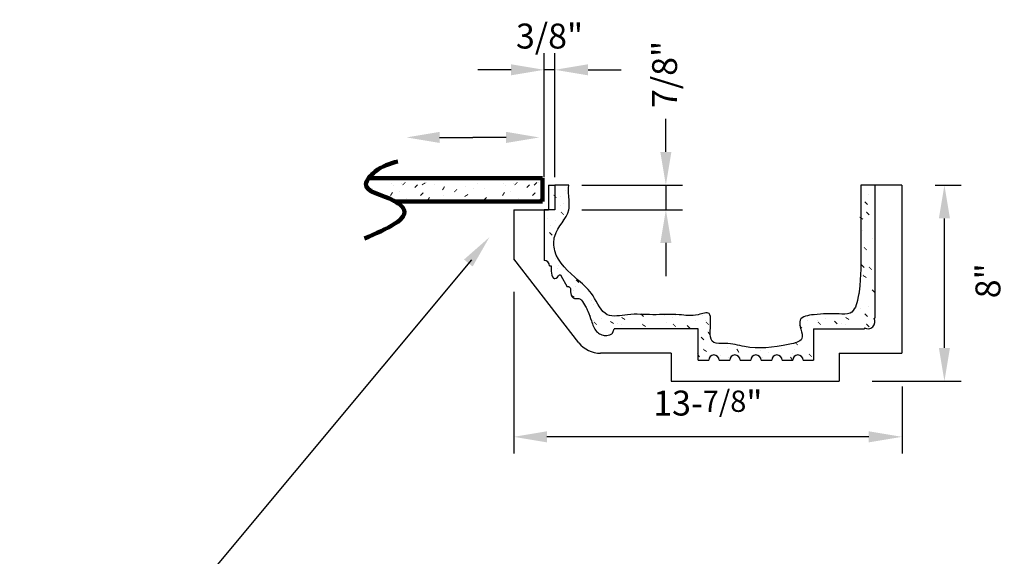
# Model space of a CAD drawing. Extents: x -9 to 85, y -89 to 103.
# Drawn here: x 13 to 48, y -63 to -43 of the extents above; entities that cross this region are included whole.
import ezdxf

# ---------------------------------------------------------------- set-up
doc = ezdxf.new("R2010")
doc.units = 0
doc.header["$MEASUREMENT"] = 0
doc.layers.get('DEFPOINTS').update_dxf_attribs({"linetype": 'CONTINUOUS'})
doc.layers.add('GYPSUM', color=7, linetype='CONTINUOUS')
doc.layers.add('PART', color=7, linetype='CONTINUOUS')
doc.styles.add('ROMANS', font='TXT')
doc.dimstyles.new('DIM2', dxfattribs={"dimscale": 0, "dimtxt": 0.09375, "dimasz": 0.125, "dimexe": 0.0625, "dimexo": 0.125, "dimgap": 0.0625, "dimtad": 0, "dimdec": 4, "dimlfac": -1, "dimzin": 3, "dimdsep": 46, "dimlunit": 4, "dimtxsty": 'ROMANS', "dimcen": 0.0625, "dimdle": 0.0625, "dimclrd": 21, "dimclre": 21, "dimclrt": 2, "dimadec": 0, "dimazin": 0, "dimtfac": 0.75, "dimtdec": 4, "dimtix": 1, "dimtmove": 0, "dimatfit": 0, "dimfxl": 0, "dimfrac": 2, "dimtolj": 1, "dimtzin": 0, "dimarcsym": 0})

# ---------------------------------------------------------------- blocks, each defined once
blk = doc.blocks.new('*D30')
at = {"layer": 'DEFPOINTS', "color": 0, "lineweight": 211}
for p in [(30.572, -51.958), (44.447, -55.333), (30.572, -58.319)]:
    blk.add_point(p, dxfattribs=at)
at = {"layer": 'GYPSUM', "color": 5, "lineweight": -2}
for p, q in [((30.572, -53.145), (30.572, -58.912)), ((44.447, -56.52), (44.447, -58.912)), ((43.259, -58.319), (31.759, -58.319))]:
    blk.add_line(p, q, dxfattribs=at)
at = {"layer": 'GYPSUM', "color": 5, "lineweight": 211}
for points in [[(31.759, -58.121), (31.759, -58.517), (30.572, -58.319)], [(43.259, -58.121), (43.259, -58.517), (44.447, -58.319)]]:
    blk.add_solid(points, dxfattribs=at)
at = {"layer": 'GYPSUM', "color": 5, "insert": (37.509, -57.113), "char_height": 0.89062, "attachment_point": 5, "style": 'ROMANS'}
blk.add_mtext('\\A1;13-{\\H0.8533x;7/8}"', dxfattribs=at)
blk = doc.blocks.new('*D29')
at = {"layer": 'DEFPOINTS', "color": 0, "lineweight": 211}
for p in [(44.447, -49.333), (45.963, -49.333), (42.197, -56.333)]:
    blk.add_point(p, dxfattribs=at)
at = {"layer": 'GYPSUM', "color": 5, "lineweight": -2}
for p, q in [((45.634, -49.333), (46.557, -49.333)), ((45.963, -55.145), (45.963, -50.52)), ((43.384, -56.333), (46.557, -56.333))]:
    blk.add_line(p, q, dxfattribs=at)
at = {"layer": 'GYPSUM', "color": 5, "lineweight": 211}
for points in [[(45.765, -50.52), (46.161, -50.52), (45.963, -49.333)], [(45.765, -55.145), (46.161, -55.145), (45.963, -56.333)]]:
    blk.add_solid(points, dxfattribs=at)
at = {"layer": 'GYPSUM', "color": 5, "insert": (47.518, -52.747), "char_height": 0.8906, "attachment_point": 5, "rotation": 90, "style": 'ROMANS'}
blk.add_mtext('\\A1;8"', dxfattribs=at)
blk = doc.blocks.new('*D31')
at = {"layer": 'DEFPOINTS', "color": 0, "lineweight": 211}
for p in [(31.822, -49.333), (31.822, -50.208), (36.01, -50.208)]:
    blk.add_point(p, dxfattribs=at)
at = {"layer": 'GYPSUM', "color": 5, "lineweight": -2}
for p, q in [((36.01, -48.145), (36.01, -46.958)), ((33.009, -49.333), (36.604, -49.333)), ((36.01, -49.333), (36.01, -50.208)), ((33.009, -50.208), (36.604, -50.208)), ((36.01, -51.395), (36.01, -52.583))]:
    blk.add_line(p, q, dxfattribs=at)
at = {"layer": 'GYPSUM', "color": 5, "lineweight": 211}
for points in [[(35.812, -48.145), (36.208, -48.145), (36.01, -49.333)], [(35.812, -51.395), (36.208, -51.395), (36.01, -50.208)]]:
    blk.add_solid(points, dxfattribs=at)
at = {"layer": 'GYPSUM', "color": 5, "insert": (35.965, -45.377), "char_height": 0.8906, "attachment_point": 5, "rotation": 90, "style": 'ROMANS'}
blk.add_mtext('\\A1;7/8"', dxfattribs=at)
blk = doc.blocks.new('*D35')
at = {"layer": 'DEFPOINTS', "color": 0, "lineweight": 211}
for p in [(31.665, -45.211), (31.665, -50.23), (32.04, -50.23)]:
    blk.add_point(p, dxfattribs=at)
at = {"layer": 'GYPSUM', "color": 5, "lineweight": -2}
for p, q in [((31.665, -49.043), (31.665, -44.618)), ((32.04, -49.043), (32.04, -44.618)), ((30.478, -45.211), (29.29, -45.211)), ((32.04, -45.211), (31.665, -45.211)), ((33.228, -45.211), (34.415, -45.211))]:
    blk.add_line(p, q, dxfattribs=at)
at = {"layer": 'GYPSUM', "color": 5, "lineweight": 211}
for points in [[(30.478, -45.014), (30.478, -45.409), (31.665, -45.211)], [(33.228, -45.014), (33.228, -45.409), (32.04, -45.211)]]:
    blk.add_solid(points, dxfattribs=at)
at = {"layer": 'GYPSUM', "color": 5, "insert": (31.853, -44.006), "char_height": 0.8906, "attachment_point": 5, "style": 'ROMANS'}
blk.add_mtext('\\A1;3/8"', dxfattribs=at)

msp = doc.modelspace()

# ---------------------------------------------------------------- hatches: boundary and pattern name
at = {"layer": 'GYPSUM', "linetype": 'Continuous', "lineweight": 211}
h = msp.add_hatch(dxfattribs=at)
h.set_pattern_fill('GYPSUM', scale=4, style=0, pattern_type=2)
h.set_pattern_definition([(0, (0.0284, 0.4146), (0, 4), [0, -4]), (0, (-0.0003, 0.0624), (0, 4), [0, -4]), (0, (0.2802, 0.135), (0, 4), [0, -4]), (315, (0.3083, 0.711), (4, -9e-16), [0.0256, -5.63125]), (0, (0.1085, 0.6735), (0, 4), [0, -4]), (0, (0.1085, 0.6735), (0, 4), [0, -4]), (315, (0.8347, 0.3096), (4, -9e-16), [0.0256, -5.63125]), (0, (0.8977, 0.379), (0, 4), [0, -4]), (0, (0.8977, 0.379), (0, 4), [0, -4]), (0, (0.5874, 0.094), (0, 4), [0, -4]), (315, (1.0705, 0.1386), (4, -9e-16), [0.0256, -5.63125]), (315, (1.0705, 0.1386), (4, -9e-16), [0.0256, -5.63125]), (315, (0.8987, 0.677), (4, -9e-16), [0.0256, -5.63125]), (315, (0.8987, 0.677), (4, -9e-16), [0.0256, -5.63125]), (0, (0.961, 0.7763), (0, 4), [0, -4]), (0, (0.6837, 0.842), (0, 4), [0, -4]), (0, (1.3465, 0.7793), (0, 4), [0, -4]), (0, (1.083, 0.95), (0, 4), [0, -4]), (0, (0.0433, 1.2595), (0, 4), [0, -4]), (315, (0.4872, 1.4165), (4, -9e-16), [0.0256, -5.63125]), (315, (0.4872, 1.4165), (4, -9e-16), [0.0256, -5.63125]), (0, (0.2494, 1.7664), (0, 4), [0, -4]), (0, (0.1693, 1.5075), (0, 4), [0, -4]), (0, (0.0776, 2.3048), (0, 4), [0, -4]), (0, (-0.0025, 2.046), (0, 4), [0, -4]), (315, (0.4858, 2.4762), (4, -9e-16), [0.0256, -5.63125]), (315, (0.4858, 2.4762), (4, -9e-16), [0.0256, -5.63125]), (0, (0.9874, 1.3344), (0, 4), [0, -4]), (315, (1.0396, 1.77), (4, -9e-16), [0.0256, -5.63125]), (0, (1.0386, 1.472), (0, 4), [0, -4]), (0, (1.0386, 1.472), (0, 4), [0, -4]), (315, (0.8678, 2.3083), (4, -9e-16), [0.0256, -5.63125]), (315, (0.804, 1.941), (4, -9e-16), [0.0256, -5.63125]), (315, (0.804, 1.941), (4, -9e-16), [0.0256, -5.63125]), (315, (0.804, 1.941), (4, -9e-16), [0.0256, -5.63125]), (315, (0.0523, 2.5645), (4, -9e-16), [0.0256, -5.63125]), (315, (0.0523, 2.5645), (4, -9e-16), [0.0256, -5.63125]), (0, (0.221, 3.0245), (0, 4), [0, -4]), (0, (0.175, 3.811), (0, 4), [0, -4]), (0, (0.1464, 3.4587), (0, 4), [0, -4]), (0, (0.427, 3.5315), (0, 4), [0, -4]), (0, (0.347, 3.2726), (0, 4), [0, -4]), (315, (0.6648, 3.1815), (4, -9e-16), [0.0256, -5.63125]), (0, (0.8613, 2.607), (0, 4), [0, -4]), (0, (0.8613, 2.607), (0, 4), [0, -4]), (0, (1.165, 3.0994), (0, 4), [0, -4]), (0, (1.1388, 2.5413), (0, 4), [0, -4]), (0, (1.2606, 2.715), (0, 4), [0, -4]), (315, (0.9815, 3.706), (4, -9e-16), [0.0256, -5.63125]), (315, (0.9815, 3.706), (4, -9e-16), [0.0256, -5.63125]), (315, (1.2172, 3.535), (4, -9e-16), [0.0256, -5.63125]), (0, (1.0444, 3.7752), (0, 4), [0, -4]), (0, (1.2162, 3.237), (0, 4), [0, -4]), (0, (1.2162, 3.237), (0, 4), [0, -4]), (315, (1.7425, 0.0343), (4, -9e-16), [0.0256, -5.63125]), (0, (1.931, 0.0426), (0, 4), [0, -4]), (0, (1.7234, 0.2038), (0, 4), [0, -4]), (0, (1.7234, 0.2038), (0, 4), [0, -4]), (0, (1.6437, 0.3523), (0, 4), [0, -4]), (0, (2.328, 0.3555), (0, 4), [0, -4]), (0, (1.982, 0.18), (0, 4), [0, -4]), (0, (2.0985, 0.376), (0, 4), [0, -4]), (315, (1.5707, 0.5558), (4, -9e-16), [0.0256, -5.63125]), (315, (1.5707, 0.5558), (4, -9e-16), [0.0256, -5.63125]), (0, (1.562, 1.0833), (0, 4), [0, -4]), (315, (2.0806, 0.608), (4, -9e-16), [0.0256, -5.63125]), (0, (2.156, 0.894), (0, 4), [0, -4]), (0, (2.4366, 0.9666), (0, 4), [0, -4]), (0, (2.3565, 0.7077), (0, 4), [0, -4]), (0, (2.3565, 0.7077), (0, 4), [0, -4]), (0, (2.0334, 0.962), (0, 4), [0, -4]), (315, (2.8462, 0.0783), (4, -9e-16), [0.0256, -5.63125]), (315, (2.8462, 0.0783), (4, -9e-16), [0.0256, -5.63125]), (0, (2.5283, 0.1694), (0, 4), [0, -4]), (0, (3.3464, -0.0038), (0, 4), [0, -4]), (315, (2.7828, 1.1227), (4, -9e-16), [0.0256, -5.63125]), (0, (2.6084, 0.4283), (0, 4), [0, -4]), (0, (2.6084, 0.4283), (0, 4), [0, -4]), (315, (3.2268, 0.97), (4, -9e-16), [0.0256, -5.63125]), (315, (3.1629, 0.6027), (4, -9e-16), [0.0256, -5.63125]), (0, (3.226, 0.672), (0, 4), [0, -4]), (0, (3.226, 0.672), (0, 4), [0, -4]), (0, (3.226, 0.672), (0, 4), [0, -4]), (315, (3.3986, 0.4317), (4, -9e-16), [0.0256, -5.63125]), (315, (3.3986, 0.4317), (4, -9e-16), [0.0256, -5.63125]), (0, (3.3976, 0.1337), (0, 4), [0, -4]), (315, (3.8989, 0.849), (4, -9e-16), [0.0256, -5.63125]), (315, (3.8989, 0.849), (4, -9e-16), [0.0256, -5.63125]), (0, (3.972, 0.6454), (0, 4), [0, -4]), (315, (1.7175, 3.9522), (4, -9e-16), [0.0256, -5.63125]), (315, (1.7175, 3.9522), (4, -9e-16), [0.0256, -5.63125]), (315, (1.7117, 1.6488), (4, -9e-16), [0.0256, -5.63125]), (0, (1.959, 1.396), (0, 4), [0, -4]), (0, (1.6133, 1.2208), (0, 4), [0, -4]), (0, (1.6133, 1.2208), (0, 4), [0, -4]), (315, (2.3492, 1.211), (4, -9e-16), [0.0256, -5.63125]), (315, (2.3492, 1.211), (4, -9e-16), [0.0256, -5.63125]), (0, (2.0464, 1.7924), (0, 4), [0, -4]), (0, (2.1594, 1.21), (0, 4), [0, -4]), (315, (1.54, 2.187), (4, -9e-16), [0.0256, -5.63125]), (0, (1.6925, 1.835), (0, 4), [0, -4]), (0, (1.613, 1.9836), (0, 4), [0, -4]), (0, (1.613, 1.9836), (0, 4), [0, -4]), (315, (2.196, 2.358), (4, -9e-16), [0.0256, -5.63125]), (0, (2.0977, 1.93), (0, 4), [0, -4]), (0, (2.0677, 2.0073), (0, 4), [0, -4]), (0, (2.0677, 2.0073), (0, 4), [0, -4]), (0, (2.518, 1.671), (0, 4), [0, -4]), (315, (2.9617, 1.828), (4, -9e-16), [0.0256, -5.63125]), (0, (3.158, 1.2538), (0, 4), [0, -4]), (0, (3.158, 1.2538), (0, 4), [0, -4]), (0, (2.644, 1.919), (0, 4), [0, -4]), (0, (2.472, 2.4575), (0, 4), [0, -4]), (0, (2.4433, 2.1053), (0, 4), [0, -4]), (0, (2.724, 2.178), (0, 4), [0, -4]), (315, (3.2784, 2.3525), (4, -9e-16), [0.0256, -5.63125]), (0, (3.3413, 2.422), (0, 4), [0, -4]), (0, (3.3413, 2.422), (0, 4), [0, -4]), (0, (1.524, 2.5443), (0, 4), [0, -4]), (0, (1.791, 2.9858), (0, 4), [0, -4]), (0, (1.7396, 2.8483), (0, 4), [0, -4]), (0, (2.2715, 2.6436), (0, 4), [0, -4]), (0, (2.211, 2.727), (0, 4), [0, -4]), (0, (2.1365, 3.1612), (0, 4), [0, -4]), (0, (2.337, 2.975), (0, 4), [0, -4]), (315, (1.8893, 3.4138), (4, -9e-16), [0.0256, -5.63125]), (0, (1.87, 3.6), (0, 4), [0, -4]), (0, (1.87, 3.6), (0, 4), [0, -4]), (0, (1.7904, 3.7486), (0, 4), [0, -4]), (0, (2.391, 3.4487), (0, 4), [0, -4]), (0, (2.3397, 3.3113), (0, 4), [0, -4]), (0, (2.2453, 3.7723), (0, 4), [0, -4]), (315, (2.6425, 2.73), (4, -9e-16), [0.0256, -5.63125]), (0, (2.552, 2.7164), (0, 4), [0, -4]), (0, (2.811, 3.19), (0, 4), [0, -4]), (0, (2.811, 3.19), (0, 4), [0, -4]), (315, (3.3423, 2.72), (4, -9e-16), [0.0256, -5.63125]), (315, (3.076, 2.6416), (4, -9e-16), [0.0256, -5.63125]), (315, (3.076, 2.6416), (4, -9e-16), [0.0256, -5.63125]), (315, (3.076, 2.6416), (4, -9e-16), [0.0256, -5.63125]), (315, (2.4893, 3.8767), (4, -9e-16), [0.0256, -5.63125]), (0, (2.7366, 3.624), (0, 4), [0, -4]), (0, (2.7366, 3.624), (0, 4), [0, -4]), (315, (3.255, 3.347), (4, -9e-16), [0.0256, -5.63125]), (315, (3.255, 3.347), (4, -9e-16), [0.0256, -5.63125]), (0, (3.017, 3.697), (0, 4), [0, -4]), (0, (2.937, 3.438), (0, 4), [0, -4]), (0, (3.821, 1.191), (0, 4), [0, -4]), (0, (3.462, 1.746), (0, 4), [0, -4]), (0, (3.4357, 1.188), (0, 4), [0, -4]), (0, (3.5575, 1.3616), (0, 4), [0, -4]), (315, (3.514, 2.1815), (4, -9e-16), [0.0256, -5.63125]), (0, (3.513, 1.8835), (0, 4), [0, -4]), (0, (3.513, 1.8835), (0, 4), [0, -4]), (0, (3.729, 2.7068), (0, 4), [0, -4]), (0, (3.4514, 2.7726), (0, 4), [0, -4]), (0, (3.8507, 2.8804), (0, 4), [0, -4]), (315, (3.8073, 3.7004), (4, -9e-16), [0.0256, -5.63125]), (315, (3.5716, 3.8714), (4, -9e-16), [0.0256, -5.63125]), (0, (3.8064, 3.4024), (0, 4), [0, -4]), (0, (3.755, 3.265), (0, 4), [0, -4]), (0, (3.755, 3.265), (0, 4), [0, -4]), (0, (3.755, 3.265), (0, 4), [0, -4]), (0, (2.7653, 3.9764), (0, 4), [0, -4]), (0, (3.6346, 3.9407), (0, 4), [0, -4])])
edge = h.paths.add_edge_path()
edge.add_line((31.59958, -49.91201), (31.59958, -49.08638))
edge.add_line((31.59958, -49.08638), (25.38662, -49.08638))
edge.add_spline(control_points=[(25.38662, -49.08638), (25.33305, -49.15979), (25.13442, -49.56324), (25.90973, -49.67649), (26.32596, -49.90361), (26.34074, -49.91201)], knot_values=[1.18363078, 1.18363078, 1.18363078, 1.18363078, 1.44219663, 2.60629774, 2.65015544, 2.65015544, 2.65015544, 2.65015544], degree=3, periodic=0)
edge.add_line((26.34074, -49.91201), (31.59958, -49.91201))
h = msp.add_hatch(dxfattribs=at)
h.set_pattern_fill('GYPSUM', scale=4, style=0, pattern_type=2)
h.set_pattern_definition([(180, (126.3684, -70.523), (0, 4), [0, -4]), (180, (126.397, -70.8754), (0, 4), [0, -4]), (180, (126.1166, -70.8026), (0, 4), [0, -4]), (225, (126.0886, -70.2266), (-4, -1e-15), [0.0256, -5.63125]), (180, (126.2884, -70.2643), (0, 4), [0, -4]), (180, (126.2884, -70.2643), (0, 4), [0, -4]), (225, (125.562, -70.628), (-4, -1e-15), [0.0256, -5.63125]), (180, (125.499, -70.559), (0, 4), [0, -4]), (180, (125.499, -70.559), (0, 4), [0, -4]), (180, (125.8094, -70.8436), (0, 4), [0, -4]), (225, (125.3264, -70.7991), (-4, -1e-15), [0.0256, -5.63125]), (225, (125.3264, -70.7991), (-4, -1e-15), [0.0256, -5.63125]), (225, (125.4982, -70.2608), (-4, -1e-15), [0.0256, -5.63125]), (225, (125.4982, -70.2608), (-4, -1e-15), [0.0256, -5.63125]), (180, (125.4357, -70.1615), (0, 4), [0, -4]), (180, (125.713, -70.0956), (0, 4), [0, -4]), (180, (125.0504, -70.1585), (0, 4), [0, -4]), (180, (125.314, -69.988), (0, 4), [0, -4]), (180, (126.3535, -69.6783), (0, 4), [0, -4]), (225, (125.9096, -69.5213), (-4, -1e-15), [0.0256, -5.63125]), (225, (125.9096, -69.5213), (-4, -1e-15), [0.0256, -5.63125]), (180, (126.1474, -69.1713), (0, 4), [0, -4]), (180, (126.2275, -69.4302), (0, 4), [0, -4]), (180, (126.3192, -68.633), (0, 4), [0, -4]), (180, (126.3993, -68.892), (0, 4), [0, -4]), (225, (125.911, -68.4616), (-4, -1e-15), [0.0256, -5.63125]), (225, (125.911, -68.4616), (-4, -1e-15), [0.0256, -5.63125]), (180, (125.4094, -69.6033), (0, 4), [0, -4]), (225, (125.3572, -69.1679), (-4, -1e-15), [0.0256, -5.63125]), (180, (125.3582, -69.466), (0, 4), [0, -4]), (180, (125.3582, -69.466), (0, 4), [0, -4]), (225, (125.529, -68.6295), (-4, -1e-15), [0.0256, -5.63125]), (225, (125.593, -68.9968), (-4, -1e-15), [0.0256, -5.63125]), (225, (125.593, -68.9968), (-4, -1e-15), [0.0256, -5.63125]), (225, (125.593, -68.9968), (-4, -1e-15), [0.0256, -5.63125]), (225, (126.3445, -68.3732), (-4, -1e-15), [0.0256, -5.63125]), (225, (126.3445, -68.3732), (-4, -1e-15), [0.0256, -5.63125]), (180, (126.176, -67.9133), (0, 4), [0, -4]), (180, (126.2217, -67.127), (0, 4), [0, -4]), (180, (126.2504, -67.479), (0, 4), [0, -4]), (180, (125.97, -67.4063), (0, 4), [0, -4]), (180, (126.05, -67.6652), (0, 4), [0, -4]), (225, (125.732, -67.7563), (-4, -1e-15), [0.0256, -5.63125]), (180, (125.5356, -68.3306), (0, 4), [0, -4]), (180, (125.5356, -68.3306), (0, 4), [0, -4]), (180, (125.232, -67.8383), (0, 4), [0, -4]), (180, (125.258, -68.3965), (0, 4), [0, -4]), (180, (125.1363, -68.2228), (0, 4), [0, -4]), (225, (125.4154, -67.2318), (-4, -1e-15), [0.0256, -5.63125]), (225, (125.4154, -67.2318), (-4, -1e-15), [0.0256, -5.63125]), (225, (125.1796, -67.4028), (-4, -1e-15), [0.0256, -5.63125]), (180, (125.3524, -67.1625), (0, 4), [0, -4]), (180, (125.1806, -67.701), (0, 4), [0, -4]), (180, (125.1806, -67.701), (0, 4), [0, -4]), (225, (124.6543, -70.9035), (-4, -1e-15), [0.0256, -5.63125]), (180, (124.466, -70.895), (0, 4), [0, -4]), (180, (124.6735, -70.734), (0, 4), [0, -4]), (180, (124.6735, -70.734), (0, 4), [0, -4]), (180, (124.753, -70.5855), (0, 4), [0, -4]), (180, (124.069, -70.5823), (0, 4), [0, -4]), (180, (124.4147, -70.7577), (0, 4), [0, -4]), (180, (124.2983, -70.5618), (0, 4), [0, -4]), (225, (124.826, -70.382), (-4, -1e-15), [0.0256, -5.63125]), (225, (124.826, -70.382), (-4, -1e-15), [0.0256, -5.63125]), (180, (124.8348, -69.8545), (0, 4), [0, -4]), (225, (124.3163, -70.3297), (-4, -1e-15), [0.0256, -5.63125]), (180, (124.241, -70.044), (0, 4), [0, -4]), (180, (123.9603, -69.971), (0, 4), [0, -4]), (180, (124.0403, -70.23), (0, 4), [0, -4]), (180, (124.0403, -70.23), (0, 4), [0, -4]), (180, (124.3634, -69.9758), (0, 4), [0, -4]), (225, (123.5507, -70.8595), (-4, -1e-15), [0.0256, -5.63125]), (225, (123.5507, -70.8595), (-4, -1e-15), [0.0256, -5.63125]), (180, (123.8685, -70.7684), (0, 4), [0, -4]), (180, (123.0505, -70.9415), (0, 4), [0, -4]), (225, (123.614, -69.815), (-4, -1e-15), [0.0256, -5.63125]), (180, (123.7885, -70.5095), (0, 4), [0, -4]), (180, (123.7885, -70.5095), (0, 4), [0, -4]), (225, (123.17, -69.9677), (-4, -1e-15), [0.0256, -5.63125]), (225, (123.234, -70.335), (-4, -1e-15), [0.0256, -5.63125]), (180, (123.171, -70.2657), (0, 4), [0, -4]), (180, (123.171, -70.2657), (0, 4), [0, -4]), (180, (123.171, -70.2657), (0, 4), [0, -4]), (225, (122.9983, -70.506), (-4, -1e-15), [0.0256, -5.63125]), (225, (122.9983, -70.506), (-4, -1e-15), [0.0256, -5.63125]), (180, (122.9992, -70.804), (0, 4), [0, -4]), (225, (122.498, -70.0888), (-4, -1e-15), [0.0256, -5.63125]), (225, (122.498, -70.0888), (-4, -1e-15), [0.0256, -5.63125]), (180, (122.425, -70.2924), (0, 4), [0, -4]), (225, (124.6794, -66.9856), (-4, -1e-15), [0.0256, -5.63125]), (225, (124.6794, -66.9856), (-4, -1e-15), [0.0256, -5.63125]), (225, (124.6852, -69.289), (-4, -1e-15), [0.0256, -5.63125]), (180, (124.438, -69.5416), (0, 4), [0, -4]), (180, (124.7836, -69.717), (0, 4), [0, -4]), (180, (124.7836, -69.717), (0, 4), [0, -4]), (225, (124.0476, -69.7266), (-4, -1e-15), [0.0256, -5.63125]), (225, (124.0476, -69.7266), (-4, -1e-15), [0.0256, -5.63125]), (180, (124.3504, -69.1454), (0, 4), [0, -4]), (180, (124.2374, -69.7277), (0, 4), [0, -4]), (225, (124.857, -68.7506), (-4, -1e-15), [0.0256, -5.63125]), (180, (124.7043, -69.1027), (0, 4), [0, -4]), (180, (124.784, -68.954), (0, 4), [0, -4]), (180, (124.784, -68.954), (0, 4), [0, -4]), (225, (124.2008, -68.58), (-4, -1e-15), [0.0256, -5.63125]), (180, (124.299, -69.008), (0, 4), [0, -4]), (180, (124.329, -68.9305), (0, 4), [0, -4]), (180, (124.329, -68.9305), (0, 4), [0, -4]), (180, (123.879, -69.2667), (0, 4), [0, -4]), (225, (123.4352, -69.1097), (-4, -1e-15), [0.0256, -5.63125]), (180, (123.2386, -69.684), (0, 4), [0, -4]), (180, (123.2386, -69.684), (0, 4), [0, -4]), (180, (123.753, -69.0186), (0, 4), [0, -4]), (180, (123.925, -68.4803), (0, 4), [0, -4]), (180, (123.9535, -68.8325), (0, 4), [0, -4]), (180, (123.673, -68.7597), (0, 4), [0, -4]), (225, (123.1185, -68.5852), (-4, -1e-15), [0.0256, -5.63125]), (180, (123.0555, -68.516), (0, 4), [0, -4]), (180, (123.0555, -68.516), (0, 4), [0, -4]), (180, (124.8728, -68.3935), (0, 4), [0, -4]), (180, (124.606, -67.952), (0, 4), [0, -4]), (180, (124.6572, -68.0894), (0, 4), [0, -4]), (180, (124.1253, -68.294), (0, 4), [0, -4]), (180, (124.186, -68.2107), (0, 4), [0, -4]), (180, (124.2603, -67.7766), (0, 4), [0, -4]), (180, (124.06, -67.9627), (0, 4), [0, -4]), (225, (124.5076, -67.524), (-4, -1e-15), [0.0256, -5.63125]), (180, (124.5267, -67.3377), (0, 4), [0, -4]), (180, (124.5267, -67.3377), (0, 4), [0, -4]), (180, (124.6064, -67.189), (0, 4), [0, -4]), (180, (124.006, -67.489), (0, 4), [0, -4]), (180, (124.057, -67.6265), (0, 4), [0, -4]), (180, (124.1516, -67.1654), (0, 4), [0, -4]), (225, (123.7544, -68.2078), (-4, -1e-15), [0.0256, -5.63125]), (180, (123.8447, -68.2214), (0, 4), [0, -4]), (180, (123.5858, -67.748), (0, 4), [0, -4]), (180, (123.5858, -67.748), (0, 4), [0, -4]), (225, (123.0545, -68.218), (-4, -1e-15), [0.0256, -5.63125]), (225, (123.3208, -68.2962), (-4, -1e-15), [0.0256, -5.63125]), (225, (123.3208, -68.2962), (-4, -1e-15), [0.0256, -5.63125]), (225, (123.3208, -68.2962), (-4, -1e-15), [0.0256, -5.63125]), (225, (123.9075, -67.061), (-4, -1e-15), [0.0256, -5.63125]), (180, (123.6603, -67.3136), (0, 4), [0, -4]), (180, (123.6603, -67.3136), (0, 4), [0, -4]), (225, (123.142, -67.5908), (-4, -1e-15), [0.0256, -5.63125]), (225, (123.142, -67.5908), (-4, -1e-15), [0.0256, -5.63125]), (180, (123.3797, -67.241), (0, 4), [0, -4]), (180, (123.4598, -67.4998), (0, 4), [0, -4]), (180, (122.576, -69.747), (0, 4), [0, -4]), (180, (122.935, -69.1917), (0, 4), [0, -4]), (180, (122.961, -69.75), (0, 4), [0, -4]), (180, (122.8394, -69.576), (0, 4), [0, -4]), (225, (122.8827, -68.7562), (-4, -1e-15), [0.0256, -5.63125]), (180, (122.8837, -69.0543), (0, 4), [0, -4]), (180, (122.8837, -69.0543), (0, 4), [0, -4]), (180, (122.668, -68.231), (0, 4), [0, -4]), (180, (122.9454, -68.165), (0, 4), [0, -4]), (180, (122.546, -68.0573), (0, 4), [0, -4]), (225, (122.5895, -67.2374), (-4, -1e-15), [0.0256, -5.63125]), (225, (122.8252, -67.0664), (-4, -1e-15), [0.0256, -5.63125]), (180, (122.5905, -67.5354), (0, 4), [0, -4]), (180, (122.6417, -67.673), (0, 4), [0, -4]), (180, (122.6417, -67.673), (0, 4), [0, -4]), (180, (122.6417, -67.673), (0, 4), [0, -4]), (180, (123.6316, -66.9614), (0, 4), [0, -4]), (180, (122.7623, -66.997), (0, 4), [0, -4])])
edge = h.paths.add_edge_path()
edge.add_spline(control_points=[(32.53697, -49.33284), (32.53411, -49.45673), (32.53209, -49.74753), (32.6238, -50.41955), (31.98054, -50.93656), (32.00838, -51.98593), (32.75569, -52.61078), (33.46097, -53.24413), (33.79112, -54.12629), (34.72732, -53.90205), (35.54143, -53.98625), (36.41951, -53.91402), (37.02389, -54.04467), (37.59102, -53.80513), (37.63181, -54.37931), (37.50645, -55.04271), (38.25887, -54.94324), (39.10594, -55.21815), (39.95415, -55.118), (41.08551, -54.8715), (40.57355, -54.06158), (41.49165, -53.91849), (41.99431, -53.91714), (42.72352, -53.9623), (43.0031, -52.95026), (42.96341, -52.00905), (42.9832, -51.32982), (42.9809, -49.87064), (42.9784, -49.33284)], knot_values=[0.12541121, 0.12541121, 0.12541121, 0.12541121, 0.49947961, 0.99947961, 2.06487588, 2.58772876, 3.94416556, 4.70387699, 5.5471313, 6.27344256, 7.1721313, 8.11749537, 8.7971313, 9.18578551, 9.45116961, 10.2368207, 10.64123434, 11.3422711, 12.95812687, 13.43498356, 14.09950572, 14.61783192, 15.52408192, 15.9216194, 16.56672339, 18.32097037, 19.01442155, 20.63305916, 20.63305916, 20.63305916, 20.63305916], degree=3, periodic=0)
edge.add_line((42.9784, -49.33284), (43.47782, -49.33284))
edge.add_line((43.47782, -49.33284), (43.47782, -54.08284))
edge.add_line((43.47782, -54.08284), (43.44657, -54.08284))
edge.add_arc((43.22858, -54.2086), 0.25166, 240.019052, 389.980948, ccw=False)
edge.add_line((43.10282, -54.42659), (43.10282, -54.45784))
edge.add_line((43.10282, -54.45784), (41.29032, -54.45784))
edge.add_line((41.29032, -54.45784), (41.29032, -55.58284))
edge.add_line((41.29032, -55.58284), (40.91532, -55.58284))
edge.add_arc((40.72782, -55.58284), 0.1875, 360, 540)
edge.add_line((40.54032, -55.58284), (40.16532, -55.58284))
edge.add_arc((39.97782, -55.58284), 0.1875, 360, 540)
edge.add_line((39.79032, -55.58284), (39.41532, -55.58284))
edge.add_arc((39.22782, -55.58284), 0.1875, 360, 540)
edge.add_line((39.04032, -55.58284), (38.66532, -55.58284))
edge.add_arc((38.47782, -55.58284), 0.1875, 360, 540)
edge.add_line((38.29032, -55.58284), (37.91532, -55.58284))
edge.add_arc((37.72782, -55.58284), 0.1875, 360, 540)
edge.add_line((37.54032, -55.58284), (37.16532, -55.58284))
edge.add_line((37.16532, -55.58284), (37.16532, -54.45784))
edge.add_line((37.16532, -54.45784), (34.16298, -54.45784))
edge.add_spline(control_points=[(34.16298, -54.45784), (34.11358, -54.61892), (34.02716, -54.68391), (33.85246, -54.71006), (33.68842, -54.67399), (33.46011, -54.51579), (33.35745, -54.19664), (33.25831, -53.89654), (33.11875, -53.62685), (33.00436, -53.44876), (32.91401, -53.35436), (32.68079, -53.42076), (32.58378, -53.17418), (32.61, -53.04939), (32.58595, -52.96871), (32.5534, -52.9633), (32.5435, -52.96243)], knot_values=[0.87178981, 0.87178981, 0.87178981, 0.87178981, 1.0223028, 1.31801171, 1.58706265, 1.81827421, 2.33153566, 2.76326319, 2.95686326, 3.27951919, 3.46951535, 3.71793358, 3.94685091, 4.06387507, 4.12928001, 4.15659172, 4.15659172, 4.15659172, 4.15659172], degree=3, periodic=0)
edge.add_line((32.5435, -52.96243), (32.481, -52.96243))
edge.add_line((32.481, -52.96243), (32.26225, -52.55618))
edge.add_spline(control_points=[(32.26225, -52.55618), (32.26225, -52.55618), (32.24838, -52.53152), (32.15977, -52.53298), (32.11031, -52.69217), (31.93735, -52.63404), (31.91141, -52.40139), (31.91412, -52.25926), (31.91532, -52.20784)], knot_values=[0, 0, 0, 0, 0.02880531, 0.08725661, 0.29503079, 0.34124548, 0.54433203, 0.70422144, 0.70422144, 0.70422144, 0.70422144], degree=3, periodic=0)
edge.add_line((31.91532, -52.20784), (31.85282, -52.20784))
edge.add_arc((31.66532, -52.20784), 0.1875, 360, 450)
edge.add_line((31.66532, -52.02034), (31.66532, -50.20784))
edge.add_line((31.66532, -50.20784), (31.82157, -50.20784))
edge.add_line((31.82157, -50.20784), (32.04032, -50.20784))
edge.add_line((32.04032, -50.20784), (32.04032, -49.33284))
edge.add_line((32.04032, -49.33284), (32.53697, -49.33284))

# ---------------------------------------------------------------- linework, layer by layer
at = {"layer": 'GYPSUM', "color": 5}
for p, q in [((27.92703, -47.62606), (29.11453, -47.62606)), ((30.30203, -47.62606), (29.11453, -47.62606)), ((29.06326, -51.99436), (12.92144, -71.35263))]:
    msp.add_line(p, q, dxfattribs=at)
at = {"layer": 'GYPSUM', "color": 7, "lineweight": 211}
for p, q in [((31.59958, -49.08638), (25.38662, -49.08638)), ((31.59958, -49.08638), (31.59958, -49.91201)), ((31.59958, -49.91201), (26.34074, -49.91201))]:
    msp.add_line(p, q, dxfattribs=at)
at = {"layer": 'GYPSUM', "color": 7, "linetype": 'Continuous', "lineweight": 211}
msp.add_spline([(26.4267, -48.48122), (25.6204, -48.8468), (25.29225, -49.29674), (26.29544, -49.88729), (26.62358, -50.14976), (25.236, -51.23712)], degree=3, dxfattribs=at)
at = {"layer": 'GYPSUM', "color": 5, "lineweight": 211}
for points in [[(27.92703, -47.42814), (27.92703, -47.82397), (26.73953, -47.62606)], [(30.30203, -47.42814), (30.30203, -47.82397), (31.48953, -47.62606)], [(28.79848, -51.9858), (29.10488, -52.23641), (29.70349, -51.1919)]]:
    msp.add_solid(points, dxfattribs=at)
at = {"layer": 'PART', "color": 7}
for p, q in [((31.82157, -49.33284), (31.82157, -50.20784)), ((31.82157, -49.33284), (32.04032, -49.33284)), ((32.53697, -49.33284), (32.04032, -49.33284)), ((32.04032, -49.33284), (32.04032, -50.20784)), ((43.47782, -49.33284), (42.97782, -49.33284)), ((44.44657, -49.33284), (43.47782, -49.33284)), ((43.47782, -49.33284), (43.47782, -54.08284)), ((44.44657, -49.33284), (44.44657, -55.33284)), ((30.57157, -50.20784), (31.82157, -50.20784)), ((30.57157, -50.20784), (30.57157, -51.95784)), ((31.66532, -50.20784), (31.66532, -52.02034)), ((32.04032, -50.20784), (31.66532, -50.20784)), ((32.89638, -54.96118), (30.57157, -51.95784)), ((31.85282, -52.20784), (31.91532, -52.20784)), ((32.26225, -52.55618), (32.481, -52.96243)), ((32.5435, -52.96243), (32.481, -52.96243)), ((43.44657, -54.08284), (43.47782, -54.08284)), ((37.16532, -54.45784), (34.16298, -54.45784)), ((37.16532, -55.58284), (37.16532, -54.45784)), ((41.29032, -54.45784), (43.10282, -54.45784)), ((41.29032, -54.45784), (41.29032, -55.58284)), ((43.10282, -54.42659), (43.10282, -54.45784)), ((36.19657, -55.33284), (33.67432, -55.33284)), ((36.19657, -55.33284), (36.19657, -56.33284)), ((37.16532, -55.58284), (37.54032, -55.58284)), ((37.91532, -55.58284), (38.29032, -55.58284)), ((38.66532, -55.58284), (39.04032, -55.58284)), ((39.41532, -55.58284), (39.79032, -55.58284)), ((40.16532, -55.58284), (40.54032, -55.58284)), ((40.91532, -55.58284), (41.29032, -55.58284)), ((42.19657, -55.33284), (44.44657, -55.33284)), ((42.19657, -55.33284), (42.19657, -56.33284)), ((36.19657, -56.33284), (42.19657, -56.33284))]:
    msp.add_line(p, q, dxfattribs=at)
for centre, radius, start, end in [((31.66532, -52.20784), 0.1875, 0, 90), ((43.22858, -54.2086), 0.25166, 240.019052, 29.980948), ((33.67432, -54.33284), 1, 218.927544, 270), ((37.72782, -55.58284), 0.1875, 0, 180), ((38.47782, -55.58284), 0.1875, 0, 180), ((39.22782, -55.58284), 0.1875, 0, 180), ((39.97782, -55.58284), 0.1875, 0, 180), ((40.72782, -55.58284), 0.1875, 0, 180)]:
    msp.add_arc(centre, radius, start, end, dxfattribs=at)
for points, knots in [([(42.9784, -49.33284), (42.9809, -49.87064), (42.9832, -51.32982), (42.96341, -52.00905), (43.0031, -52.95026), (42.72352, -53.9623), (41.99431, -53.91714), (41.49165, -53.91849), (40.57355, -54.06158), (41.08551, -54.8715), (39.95415, -55.118), (39.10594, -55.21815), (38.25887, -54.94324), (37.50645, -55.04271), (37.63181, -54.37931), (37.59102, -53.80513), (37.02389, -54.04467), (36.41951, -53.91402), (35.54143, -53.98625), (34.72732, -53.90205), (33.79112, -54.12629), (33.46097, -53.24413), (32.75569, -52.61078), (32.00838, -51.98593), (31.98054, -50.93656), (32.6238, -50.41955), (32.53209, -49.74753), (32.53411, -49.45673), (32.53697, -49.33284)], [0.12541121, 0.12541121, 0.12541121, 0.12541121, 1.74404882, 2.4375, 4.19174698, 4.83685097, 5.23438844, 6.14063844, 6.65896464, 7.3234868, 7.8003435, 9.41619927, 10.11723603, 10.52164967, 11.30730075, 11.57268485, 11.96133906, 12.64097499, 13.58633906, 14.48502781, 15.21133906, 16.05459337, 16.8143048, 18.1707416, 18.69359449, 19.75899075, 20.25899075, 20.63305916, 20.63305916, 20.63305916, 20.63305916]), ([(31.91532, -52.20784), (31.91412, -52.25926), (31.91141, -52.40139), (31.93735, -52.63404), (32.11031, -52.69217), (32.15977, -52.53298), (32.24838, -52.53152), (32.26225, -52.55618), (32.26225, -52.55618)], [0, 0, 0, 0, 0.159889408, 0.362975958, 0.409190647, 0.616964824, 0.675416128, 0.704221436, 0.704221436, 0.704221436, 0.704221436]), ([(32.5435, -52.96243), (32.5534, -52.9633), (32.58595, -52.96871), (32.61, -53.04939), (32.58378, -53.17418), (32.68079, -53.42076), (32.91401, -53.35436), (33.00436, -53.44876), (33.11875, -53.62685), (33.25831, -53.89654), (33.35745, -54.19664), (33.46011, -54.51579), (33.68842, -54.67399), (33.85246, -54.71006), (34.02716, -54.68391), (34.11358, -54.61892), (34.16298, -54.45784)], [0.87178981, 0.87178981, 0.87178981, 0.87178981, 0.89910153, 0.96450647, 1.08153063, 1.31044796, 1.55886619, 1.74886235, 2.07151827, 2.26511835, 2.69684588, 3.21010732, 3.44131889, 3.71036983, 4.00607874, 4.15659172, 4.15659172, 4.15659172, 4.15659172])]:
    msp.add_open_spline(points, degree=3, knots=knots, dxfattribs=at)

# ---------------------------------------------------------------- dimensions: what is measured, and where the dimension line sits
at = {"layer": 'GYPSUM', "color": 5}
dim = msp.add_linear_dim(base=(31.66532, -45.21143), p1=(32.04033, -50.23007), p2=(31.66532, -50.23007), dimstyle='DIM2', override={"dimscale": 9.5, "dimgap": 0.08, "dimtad": 3, "dimclrd": 5, "dimclre": 5, "dimclrt": 5, "dimtmove": 2}, dxfattribs=at)
dim.commit()
dim.dimension.update_dxf_attribs({"geometry": '*D35', "text_midpoint": (31.85282, -44.00612)})
dim = msp.add_linear_dim(base=(36.00988, -50.20784), p1=(31.82157, -49.33284), p2=(31.82157, -50.20784), angle=90, dimstyle='DIM2', override={"dimscale": 9.5, "dimgap": 0.08, "dimtad": 3, "dimclrd": 5, "dimclre": 5, "dimclrt": 5, "dimtmove": 2}, dxfattribs=at)
dim.commit()
dim.dimension.update_dxf_attribs({"geometry": '*D31', "text_midpoint": (35.96466, -45.37704), "dimtype": 160})
dim = msp.add_linear_dim(base=(45.96291, -49.33284), p1=(42.19657, -56.33284), p2=(44.44657, -49.33284), angle=90, text='8"', dimstyle='DIM2', override={"dimscale": 9.5, "dimgap": 0.08, "dimtad": 3, "dimclrd": 5, "dimclre": 5, "dimclrt": 5, "dimtmove": 2}, dxfattribs=at)
dim.commit()
dim.dimension.update_dxf_attribs({"geometry": '*D29', "text_midpoint": (47.51784, -52.74682), "dimtype": 160})
dim = msp.add_linear_dim(base=(30.57157, -58.31872), p1=(44.44657, -55.33284), p2=(30.57157, -51.95784), angle=0, text='13-{\\H0.8533x;7/8}"', dimstyle='DIM2', override={"dimscale": 9.5, "dimgap": 0.08, "dimtad": 3, "dimclrd": 5, "dimclre": 5, "dimclrt": 5}, dxfattribs=at)
dim.commit()
dim.dimension.update_dxf_attribs({"geometry": '*D30', "text_midpoint": (37.50907, -57.1134)})

doc.saveas('drawing.dxf')
